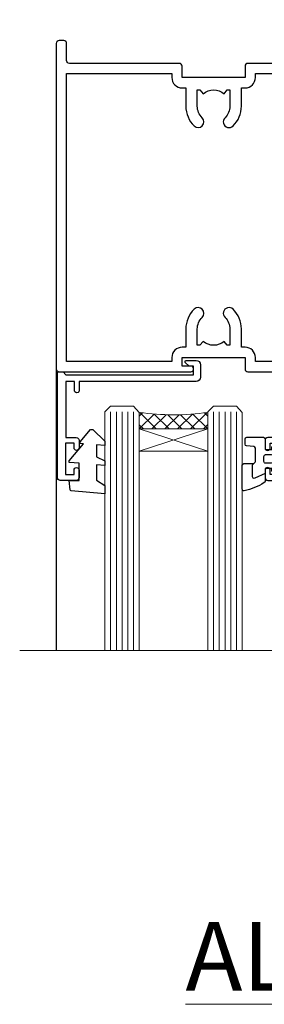
# Model space of a CAD drawing. Units: millimetres. Extents: x -33 to 11353, y -284 to 1143.
# Drawn here: x 4338 to 4381, y 798 to 970 of the extents above; entities that cross this region are included whole.
import ezdxf

# ---------------------------------------------------------------- set-up
doc = ezdxf.new("R2010")
doc.units = ezdxf.units.MM
doc.linetypes.add('CENTER', pattern=[2, 1.25, -0.25, 0.25, -0.25])
doc.layers.add('Aluminium Systems Ltd Joinery Detail', color=7, linetype='Continuous')
doc.styles.add('ASL TXT 50', font='romans.shx', dxfattribs={"height": 100})

# ---------------------------------------------------------------- blocks, each defined once
blk = doc.blocks.new('SH068 Comp')
blk.add_lwpolyline([(-0.8500000000001364, -0.1499999999999773), (-0.8500000000001364, -0.3499999999999659), (-1.766987298107779, -0.3499999999999375), (-2.200000000000045, -0.5999999999999943), (-3.100000000000023, -0.5999999999999943, -0.4142135623730673), (-3.400000000000091, -0.2999999999999829), (-3.399999999999977, 5.100000000000009), (-4.126062273728053, 5.100000000000009, 0.3990403827646531), (-4.225926683175999, 5.005205739679411), (-4.601084724416523, -2.191645917435338, -1.028261591740668), (-6.195355051042725, -2.063916652127958), (-5.319082473145727, 6.032281255452119, -0.3829770594063191), (-5.020824329004768, 6.300000000000011), (-2.499999999999886, 6.300000000000011, -0.4142135623731031), (-2.199999999999932, 6), (-2.200000000000045, 0.600000000000108), (-1.766987298107892, 0.3500000000000512), (-0.8500000000001364, 0.3500000000000227), (-0.8500000000001364, 0.1499999999999773)], format="xyb")
blk.add_lwpolyline([(-2.950000000000045, 3.500000000000028), (-2.950000000000045, 0.2999999999999829, 0.414213562373095), (-2.500000000000114, -0.1499999999999488), (-0.7000000000000455, -0.1499999999999773), (-0.7000000000000455, -2.050000000000011, 0.9999999999999999), (0, -2.050000000000011), (0, 2.050000000000011, 0.9999999999999999), (-0.7000000000000455, 2.050000000000011), (-0.7000000000000455, 0.1499999999999773), (-2.500000000000114, 0.1500000000000057, -0.414213562373095), (-2.650000000000091, 0.2999999999999829), (-2.650000000000091, 3.500000000000028)], format="xyb", close=True)
blk = doc.blocks.new('C438-21617')
at = {"flags": 128}
blk.add_lwpolyline([(1.499999967791013, 3.699999993124436), (1.499999967791013, 13.49999999312371), (3.299999967819844, 13.49999999312337, 0.4142135623720295), (3.799999967820185, 13.99999999312189), (3.799999967819844, 15.29999999312662, 0.9999999999999999), (2.899999967825664, 15.29999999312662), (2.899999967825664, 14.49999999312371), (1.399999967825664, 14.49999999312371), (1.399999967825664, 19.99999999312371), (2.899999967825664, 19.99999999312371), (2.899999967825664, 19.19999999312807, 0.9999999999999999), (3.799999967819844, 19.19999999312807), (3.799999967819844, 20.49999999312371, 0.414213562373095), (3.299999967819844, 20.99999999312371), (0.4999999678196616, 20.99999999312371, 0.414213562373095), (-3.218033839402779e-08, 20.49999999312371), (-3.218033839402779e-08, 2.199999993124436, 0.4142135623724291), (0.1999999678199345, 1.999999993123708), (0.9999999678196616, 1.999999993123708), (1.499999967819662, 2.499999993123708), (23.79999996782121, 2.499999993123708), (23.79999996782121, 0.9999999931237085), (23.01714196782072, 0.9999999931237085), (22.35856332405942, 0.3414213493592229, 0.6681786379198802), (22.49998468029557, -6.876291536173085e-09), (24.24998996782128, -6.876291536173085e-09, 0.414213562373095), (24.99998996782128, 0.7499999931237085), (24.99998996782128, 2.949999993124436, 0.414213562373095), (24.24998996782128, 3.699999993124436), (3.799999967823425, 3.699999993124436), (3.799999967823481, 5.299999993122867, 0.9999999999999999), (2.999999967824209, 5.299999993122867), (2.999999967824266, 3.699999993124436)], format="xyb", close=True, dxfattribs=at)
blk = doc.blocks.new('CO112-Comp')
blk.add_lwpolyline([(-2.40000000000007, 2.549999999999727), (-4.173214521477782, 3.376863510916451, 0.5486187866266629), (-4.600000000000001, 3.104971174805428), (-4.600000000000115, 1.174264068711523, 0.1989123673796485), (-4.512132034356092, 0.9621320343555908), (-4.187867965644138, 0.6378679656437498, -0.1989123673796545), (-4.100000000000229, 0.4257359312878179), (-4.100000000000001, -1.867621053448261, -0.3888787318529966), (-4.373853277175705, -2.166479462875827), (-5.62614672282448, -2.27604094277774, 0.3888787318529857), (-5.900000000000297, -2.574899352205307), (-5.900000000000183, -3.500000000000227, 0.414213562373095), (-5.600000000000229, -3.800000000000182), (-2.700000000000138, -3.800000000000182, 0.4142135623730795), (-2.40000000000007, -3.500000000000227), (-2.40000000000007, -1.650000000000205), (-1.200000000000252, -1.650000000000205), (-1.200000000000252, -2.000000000000227, 0.8512240770329532), (-0.6153026492116638, -2.094590794763576), (-0.07651324605726728, -0.4729539738173116, 0.1617773616314338), (-0.07651324605726728, 0.4729539738173116), (-0.6153026492115501, 2.094590794763576, 0.8512240770330307), (-1.200000000000138, 1.999999999999773), (-1.200000000000138, 1.64999999999975), (-2.40000000000007, 1.64999999999975), (-2.40000000000007, 3.899999999999864, 0.2573433522284663), (-2.539810225881284, 4.153651801230905, 0.08655377045350035), (-6.035137328684941, 5.592904137679353, 0.4795836626625757), (-6.399999999999956, 5.299999999999727), (-6.400000000000183, 1.099999999999682, 0.4142135623730932), (-6.100000000000229, 0.7999999999997272), (-4.350000000000229, 0.7999999999997272)], format="xyb")
blk.add_lwpolyline([(-1.333387482443846, 0.7499999999997726), (-2.299999999999819, 0.7499999999997726, 0.414213562373095), (-2.599999999999887, 0.4499999999998181), (-2.600000000000001, -0.4500000000002728, 0.4142135623731504), (-2.300000000000046, -0.7500000000002274), (-1.33338748244396, -0.7500000000002274, 0.3230919796660772), (-1.04869013165544, -0.5445907947637352), (-0.9306052984229392, -0.1891815895269247, 0.1617773616314338), (-0.9306052984228255, 0.1891815895269247), (-1.048690131655213, 0.5445907947632804, 0.3230919796661059)], format="xyb", close=True)
blk = doc.blocks.new('DY445')
blk.add_lwpolyline([(4.749999978884219, 8.84397432038677), (6.249999978884219, 9.781278348250755), (6.249999978884226, 11.28127834825076), (0.3278039087574705, 10.7631533289369, 0.3639702342661976), (0.1459961176886502, 10.58134553786808), (-2.111577046548518e-08, 8.912602035332263), (1.749999978884219, 8.912602035332256), (1.749999978884226, 5.912602035332263), (-2.111577046548518e-08, 5.759496874161904), (-2.111577046548518e-08, 5.459496874161893), (2.488722065170698, 2.493553386861443), (1.949999978884229, 2.446421311520339), (1.949999978884229, 2.146421311520335), (3.751061303803276, 7.065573015552218e-09), (4.1545633216341, 7.065573015552218e-09), (6.249999978884219, 2.022622564681807), (6.249999978884205, 2.822622564681811), (4.749999978884226, 2.691389569392932), (4.749999978884219, 4.774702138350111), (6.249999978884212, 5.506301021198897), (6.249999978884212, 6.306301021198916), (4.749999978884219, 6.175068025910026)], format="xyb", close=True)
blk = doc.blocks.new('A787-21645')
at = {"flags": 128}
for points in [[(23.49999961000304, 57.9999999231205, -0.9999999999999999), (23.49999961000304, 56.9999999231205), (22.00000484630874, 56.99999992311987), (22.00000484630874, 55.49999992312004), (32.99999477110833, 55.49999992312001), (32.99999477110833, 57.49999992312183, -0.4142135623731283), (33.49999477110833, 57.99999992312189), (52.69999980875656, 57.99999992312186, 0.414213562373095), (53.19999980875656, 58.49999992312186), (53.19999980875656, 74.69999992312515, 0.414213562373095), (52.69999980875656, 75.19999992312526), (40.49999980870854, 75.19999992312293, 0.414213562373095), (39.99999980870854, 74.69999992312293), (39.99999980870854, 69.99999992312232, -0.414213562373095), (39.49999980870854, 69.49999992312232), (36.99999980870672, 69.49999992312232, -0.414213562373095), (36.49999980870672, 69.99999992312232), (36.49999980870672, 71.29999992312523, -0.9999999999999999), (37.39999980870817, 71.29999992312523), (37.39999980870817, 70.49999992312232), (38.89999980870817, 70.49999992312232), (38.89999980870817, 75.99999992312232), (37.39999980870817, 75.99999992312232), (37.39999980870817, 75.19999992312668, -0.9999999999999999), (36.49999980870672, 75.19999992312668), (36.4999998087431, 76.49999992312232, -0.414213562373095), (36.9999998087431, 76.99999992312232), (54.4999998087431, 76.9999999231255, -0.4142135623731616), (54.9999998087431, 76.4999999231255), (54.9999998087431, 0.4999999231368975, -0.414213562373095), (54.4999998087431, -7.686310254939599e-08), (53.69999980874383, -7.686310254939599e-08, -0.414213562373095), (53.19999980874383, 0.4999999231368975), (53.19999980874383, 3.499999923122772, 0.414213562373095), (52.69999980875656, 3.999999923122772), (33.49999477110833, 3.999999923122743, -0.4142135623731283), (32.99999477110833, 4.4999999231228), (32.99999477110833, 6.499999923124619), (22.00000484630419, 6.499999923124562), (22.00000484630419, 4.4999999231228, -0.4142135623731283), (21.50000484630419, 3.999999923122743), (2.299999808747828, 3.999999923122772, 0.414213562373095), (1.799999808747828, 3.499999923122772), (1.799999808747828, 0.4999999231368975, -0.414213562373095), (1.299999808747828, -7.686310254939599e-08), (0.4999998087467361, -7.686310254939599e-08, -0.414213562373095), (-1.912532638925768e-07, 0.4999999231368975), (-1.91252354397875e-07, 57.49999992312186, -0.414213562373095), (0.4999998087476456, 57.99999992312186)], [(20.20000484630947, 6.499999923125728, -0.4142135623730996), (22.00000484630874, 8.299999923125739), (22.64999980870635, 8.299999923125739), (22.64999980870635, 11.50000076143286, -0.2010392773484044), (24.09870110740832, 14.95740833713879, -0.9999999999999999), (25.50129851000548, 13.53167325437343, 0.2010392773484157), (24.64999980870635, 11.50000076143291), (24.64999980870635, 8.650000761432779), (25.10856585985204, 8.650000761432779), (25.66805512110005, 9.31677409854322, 0.3639702342660435), (29.33194449631247, 9.316774098543306), (29.89143375755958, 8.650000761432779), (30.34999980870617, 8.650000761432779), (30.34999980870617, 11.50000076143294, 0.2010392773484119), (29.49870110740704, 13.53167325437346, -1.00000000000001), (30.90129851000421, 14.95740833713884, -0.2010392773484095), (32.34999980870617, 11.50000076143291), (32.34999980870617, 8.299999923125796), (32.99999477110833, 8.299999923125739, -0.414213562373095), (34.79999477110761, 6.499999923125756), (34.79999477110761, 5.799999923123551), (53.19999980871654, 5.79999992312483), (53.19999980871563, 56.1999999231198), (34.79999477110761, 56.19999992312108), (34.79999477110761, 55.49999992311891, -0.4142135623731044), (32.99999477110833, 53.69999992311892), (32.34999980871072, 53.6999999231189), (32.34999980870617, 50.49999908481172, -0.2010392773484095), (30.90129851000421, 47.04259150910579, -0.9999999999999997), (29.49870110740704, 48.4683265918712, 0.2010392773484074), (30.34999980870617, 50.49999908481172), (30.34999980870617, 53.34999908481186), (29.89143375755958, 53.34999908481186), (29.33194449631247, 52.68322574770133, 0.3639702342660399), (25.66805512110005, 52.68322574770136), (25.10856585985204, 53.34999908481186), (24.64999980870635, 53.34999908481186), (24.64999980870635, 50.49999908481172, 0.2010392773484072), (25.50129851000548, 48.4683265918712, -0.9999999999999897), (24.09870110740832, 47.04259150910582, -0.2010392773484001), (22.64999980870635, 50.49999908481172), (22.64999980870635, 53.6999999231189), (22.00000484630874, 53.6999999231189, -0.4142135623731044), (20.20000484630947, 55.49999992311891), (20.20000484630947, 56.19999992312131), (1.7999998087069, 56.19999992312231), (1.7999998087069, 5.799999923122328), (20.20000484630947, 5.799999923123295)]]:
    blk.add_lwpolyline(points, format="xyb", close=True, dxfattribs=at)
blk = doc.blocks.new('F149-20626')
blk.add_lwpolyline([(25.74828829349991, 0.7499999923816958), (25.29828829350282, 1.199999992378331), (25.74828829349991, 1.64999999237542), (25.74828829349991, 3.456515582424878), (26.03970964973615, 3.747936938672034, 0.3394542588590267), (26.07149337425375, 3.989358294906616), (25.56947782880326, 4.858874725810971), (25.29647836877649, 7.332905599351385, 0.9465056167944775), (24.69828829350303, 7.300001511366467), (24.69828829350246, 1.199999992378331), (13.64828862284031, 1.199999992374693), (13.34828862284104, 1.499999992374875), (13.64828862284031, 1.799999992374147), (13.64828862284031, 6.100001511366905), (14.54828862283995, 6.100001511366905, 0.9999999999999999), (14.54828862283995, 7.100001511366905), (11.54828862283995, 7.100001511366905, 0.9999999999999999), (11.54828862283995, 6.100001511366678), (12.44828862283958, 6.100001511366905), (12.44828862283958, 1.799999992375056), (12.74828862283886, 1.499999992374875), (12.44828862283958, 1.199999992374693), (1.398288952177438, 1.199999992371964), (1.398288952177438, 7.300001511366723, 0.9465056167944784), (0.8000988769019273, 7.332905599351157), (0.5270994168766379, 4.858874725810971), (0.02508387142535184, 3.989358294906275, 0.3394542588590265), (0.05686759594294699, 3.747936938672375), (0.3482889521727089, 3.456515582430334), (0.3482889521781658, 1.64999999237542), (0.7982889521770744, 1.199999992378331), (0.3482889521781658, 0.749999992381241), (0.3482889521793027, 0.2999999923716457, 0.4142135623726952), (0.6482889521792572, -7.627853904068616e-09), (25.44828829349882, -7.621487441156205e-09, 0.4142135623728947), (25.748288293499, 0.2999999923784956)], format="xyb", close=True)
blk = doc.blocks.new('A782-21601')
at = {"flags": 128}
for points in [[(110.0171821180484, 7.160854125434724, 0.3639702342665424), (110.017182118048, 9.539168281274698), (110.4499998982776, 9.902345521033595), (110.4499998982776, 10.20001120335476), (108.599999898279, 10.20001120335294, 0.1952598447288627), (107.310378637014, 9.676426297692501, -0.5542191990939552), (105.9927703704098, 10.00001120335244), (81.39999889826456, 10.00001120334971), (81.39999889826456, 2.592820363736706), (82.29999889825976, 2.073205121466799, -0.4142135623811488), (82.37320397901593, 1.800000040706919), (81.3339734844395, 2.331606197003566e-08), (80.4999988431172, 1.152987181285425e-07, -0.4142135300680742), (79.99999889826532, 0.5000001152987181), (79.99999889826532, 10.00001084050692), (62.6072294349386, 10.00001123007266, -0.5542192105843237), (61.289621159544, 9.67642629769253, 0.1952598447288624), (59.99999989827901, 10.20001120335471), (58.14999989828047, 10.20001120335476), (58.14999989828047, 9.902345521033595), (58.58281767850957, 9.539168281274158, 0.3639702342663231), (58.58281767850917, 7.160854125435236), (58.14999989828047, 6.797676885677021), (58.14999989828047, 6.500011203355854), (59.99999989827901, 6.500011203355911, 0.1952598447288659), (61.28962115954405, 7.023596109016381, -0.640823925447194), (62.64573118960354, 6.500011203354148), (62.94999989827758, 6.500011203354944, -0.414213562373095), (63.44999989827758, 6.000011203354944), (63.44999989827755, 5.000011203354944, -0.4142135623730615), (62.94999989827781, 4.500011203354831), (57.04999989827851, 4.500011203351534, -0.4142135623720295), (56.54999989828056, 5.000011203351306), (56.54999989828033, 10.00001120336256), (39.9999998982756, 10.00001120335699), (39.9999998982756, 0.5000001153059941, -0.4142135300680742), (39.49999995342372, 1.153059940861567e-07), (38.66602531210148, 2.332333792764985e-08), (37.6267948175263, 1.800000040714991, -0.4142135623809685), (37.69999989827906, 2.073205121475411), (38.59999989827637, 2.592820363743641), (38.59999989827631, 10.00001120335699), (14.00722942614971, 10.00001120335699, -0.5542191990959483), (12.68962115954396, 9.676426297692558, 0.1952598447288566), (11.39999989827901, 10.20001120335471), (9.549999898280461, 10.20001120335476), (9.549999898280461, 9.902345521033595), (9.982817678509619, 9.539168281274215, 0.3639702342663381), (9.982817678509178, 7.160854125435236), (9.549999898280461, 6.797676885677021), (9.549999898280461, 6.500011203355854), (11.39999989827901, 6.500011203355911, 0.195259844728856), (12.68962115954399, 7.023596109016353, -0.6408239254472251), (14.04573118960353, 6.500011203354148), (14.34999989827757, 6.500011203354944, -0.414213562373095), (14.84999989827757, 6.000011203354944), (14.84999989827755, 5.000011203354944, -0.4142135623730615), (14.3499998982778, 4.500011203354831), (8.449999898278506, 4.500011203351534, -0.4142135623720295), (7.949999898280552, 5.000011203351306), (7.949999898280382, 10.00001120335614), (1.599998487137654, 10.00001120335517), (1.599998487134016, 2.477361395964436), (2.299998487127539, 2.073216207530436, -0.4142135623690368), (2.373203567887259, 1.80001112677374), (1.333966699325117, 6.931466600690328e-08), (0.4999998982794267, 6.931466600690328e-08, -0.4142135623730617), (-1.017205732978255e-07, 0.5000000693146092), (-1.017252770907362e-07, 35.50000011731231, -0.414213562373095), (0.4999998982765419, 36.00000011731959), (2.122649077622441, 36.00000011731908, -0.2679491924310973), (2.295854158381402, 35.90000011732212), (2.873204427568311, 34.90000011732053, -0.5773502691814208), (2.699999346814252, 34.60000011732131), (1.599999898275087, 34.60000011731813), (1.599999898275072, 31.00000011731959), (11.89999879534831, 31.00000011731956), (11.89999879535196, 34.6000001173181), (10.7999993468128, 34.6000001173185, -0.5773502691930342), (10.626794266056, 34.90000011732209), (11.20414453524633, 35.90000011732084, -0.2679491924363877), (11.37734961600461, 36.00000011731973), (14.40000017515365, 36.00000011731973, -0.414213562373095), (14.60000017515364, 35.80000011731974), (14.60000017515391, 32.60000011773829, -0.4142135623717631), (14.40000017515364, 32.40000011773893), (13.49999943421231, 32.40000011773756), (13.49999943421231, 28.00000011731956), (41.30000227147488, 28.00000011731956), (41.30000227147488, 32.40000011774029), (40.60000153077803, 32.40000011773984, -0.4142135623717631), (40.40000153077776, 32.6000001177392), (40.4000015307744, 35.80000011732156, -0.414213562373095), (40.60000153077439, 36.00000011732155), (43.62264907762241, 36.00000011731751, -0.2679491924353706), (43.79585415838079, 35.90000011731902), (44.37320442756979, 34.90000011731948, -0.577350269191663), (44.19999934681422, 34.60000011731964), (42.89999934681131, 34.60000011731992), (42.89999934681131, 31.00000011732138), (53.59999934681204, 31.00000011732138), (53.5999993468084, 34.60000011731992), (52.29999934680913, 34.60000011731964, -0.5773502691901118), (52.12679426605311, 34.90000011731868), (52.70414453524373, 35.90000011731834, -0.2679491924372226), (52.87734961600094, 36.00000011732112), (61.39999934680768, 36.00000011731774), (61.39999934681131, 46.00000020098034), (59.4999997323774, 46.00000020098034, -0.4142135623725621), (58.9999997323774, 46.50000020097943), (58.99999973237468, 47.75000018447847, -0.9999999999999999), (59.99999972237569, 47.75000018447847), (59.9999997223766, 47.00000019048113), (61.49999970737721, 47.00000019048113), (61.49999970737949, 47.75000018447847, -0.2982166195658906), (61.79999969236812, 48.20825774415326), (61.79999969236937, 51.29174258280827, -0.2982166195665351), (61.49999970737494, 51.75000014248164), (61.49999970737721, 52.50000013647897), (59.9999997223766, 52.50000013647897), (59.99999972237842, 51.75000014248164, -0.9999999999999999), (58.99999973237922, 51.75000014248164), (58.99999973237774, 53.00000012597988, -0.4142135623730284), (59.49999973237774, 53.50000012597977), (62.49999934680986, 53.50000012597977, -0.414213562373095), (62.99999934680986, 53.00000012597977), (62.99999934680986, 36.00000011731865), (66.93397359548626, 36.00000011731859), (67.97320406216326, 34.20000014824805, -0.4142135623808132), (67.89999898141048, 33.92679506748772), (67.0950912622063, 33.46208137913314, -0.5773502691904548), (66.40001999234002, 33.86338096389821), (66.4000199923423, 34.60000011731901), (64.79999898134017, 34.60000011731901), (64.79999898134017, 21.60001082949131), (66.39999602391666, 21.60001082949131), (66.39999602391751, 22.35001082949131, -0.9999999999999999), (67.29999602391715, 22.35001082949131), (67.29999602391624, 21.10001082949131, -0.414213562373095), (66.79999602391624, 20.60001082949131), (64.79999898137837, 20.60001082949131), (64.79999934681561, 11.8000001172804), (118.3999988982704, 11.8000001172804), (118.3999988982704, 20.60001082949131), (116.4000022211698, 20.60001082949131, -0.414213562373095), (115.9000022211698, 21.10001082949131), (115.9000022211689, 22.35001082949128, -0.9999999999999999), (116.8000022211685, 22.35001082949128), (116.8000022211694, 21.60001082949131), (118.3999992637459, 21.60001082949131), (118.3999992637459, 34.60000011731898), (116.7999782527437, 34.60000011731898), (116.799978252745, 34.02111599081366, -0.577350269190027), (115.8683044425032, 33.48321386566994), (115.099999263676, 33.92679506748624, -0.4142135623819334), (115.0267941829236, 34.20000014824723), (116.0660246496005, 36.00000011731862), (119.4999988982707, 36.00000011731862, -0.4142135626485372), (119.9999988982707, 35.50000011731862), (119.9999988982707, 0.5000001171750625, -0.4142135623730784), (119.4999988982707, 1.171750625417189e-07), (118.66603206958, 1.171750056983001e-07), (117.6267952286559, 1.800011126770784, -0.4142135623694398), (117.7000003094118, 2.073216207527651), (118.4000003094053, 2.477361395959889), (118.4000003094016, 10.00001120335153), (112.0499998982777, 10.0000112033525), (112.0499998982775, 5.000011203351306, -0.4142135623720295), (111.5499998982774, 4.500011203351761), (105.6499998982805, 4.500011203354944, -0.414213562373095), (105.1499998982805, 5.000011203354944), (105.1499998982805, 6.000011203354944, -0.414213562373095), (105.6499998982811, 6.500011203354518), (105.9542686069545, 6.500011203354148, -0.640823925447247), (107.3103786370141, 7.023596109016324, 0.1952598447288625), (108.599999898279, 6.500011203355854), (110.4499998982776, 6.500011203355854), (110.4499998982776, 6.797676885677021)], [(63.19999934681525, 11.8000001172804), (1.5999998982969, 11.8000001172804), (1.59999989827871, 25.00001120335929), (2.732373548518765, 24.80576930196577, 1.004500192607134), (2.864083211279578, 25.59484449601626), (1.599999898276948, 25.80001120335584), (1.59999989827871, 29.40000011731922), (11.89999943421377, 29.40000011731919), (11.89999943421232, 28.00000011731956, 0.414213562373095), (13.49999943421231, 26.40000011731954), (41.30000227147488, 26.40000011731919, 0.414213562373095), (42.9000022714749, 28.00000011731956), (42.90000227147706, 29.40000011732101), (53.59999934681204, 29.40000011732101, 0.4142135623732612), (55.19999934681206, 31.00000011732229), (55.19999934681059, 34.4000001173201), (63.19999934681525, 34.40000011731652), (63.19999934681525, 25.80001120339122), (61.93591603382245, 25.59484449605296, 1.004500192607381), (62.06762569658329, 24.80576930200215), (63.19999934681525, 25.00001120339616)]]:
    blk.add_lwpolyline(points, format="xyb", close=True, dxfattribs=at)
blk = doc.blocks.new('A797-21604')
at = {"flags": 128}
blk.add_lwpolyline([(55.10000026033543, 10.00000004432394), (51.60000026033543, 10.00000004432394), (50.22549300469669, 9.433736646802032, 0.622502910787121), (49.99328016865132, 5.941998693201356), (50.39999842590117, 5.707179797890319), (50.39999842590336, 0.6000000443243039, 0.9999999999999999), (51.59999842590372, 0.6000000443243039), (51.59999842987673, 5.02602431769003, 0.9120955832435739), (52.09999842590463, 6.111324986312582), (50.59328016865976, 6.981229177738413, -0.9999999999999999), (51.34328016866351, 8.280267283412002), (52.09866633754092, 7.844144875466071, 0.414213562373095), (52.37187141829821, 7.917349956222722), (52.70826460350548, 8.50000004432394), (56.10000026033634, 8.50000004432394, 0.414213562373095), (56.60000026033634, 9.00000004432394), (56.60000026033725, 25.30000004385391, 0.414213562373095), (56.10000026033725, 25.80000004385391), (0.4999999780206394, 25.80000004385391, 0.414213562373095), (-2.197936055381433e-08, 25.30000004385391), (-2.197845105911256e-08, 9.00000004432394, 0.414213562373095), (0.4999999780215489, 8.50000004432394), (3.891735634852409, 8.50000004432394), (4.228128820058771, 7.917349956222722, 0.4142135623737608), (4.501333900816974, 7.844144875466071), (5.256720069693472, 8.280267283412002, -0.9999999999999999), (6.006720069698815, 6.981229177738811), (4.500001812452354, 6.111324986312582, 0.9120955832424569), (5.000001808480533, 5.026024317689831), (5.000001812455082, 0.6000000443243039, 0.9999999999999999), (6.200001812454531, 0.6000000443243039), (6.20000181245581, 5.707179797890319), (6.60672006970384, 5.941998693201356, 0.6225029107873918), (6.374507233662001, 9.433736646801691), (4.999999978022458, 10.00000004432394), (1.499999978022458, 10.00000004432394), (1.499999978020639, 24.30000004385391), (55.10000026033725, 24.30000004385391)], format="xyb", close=True, dxfattribs=at)
blk = doc.blocks.new('A725-21745')
at = {"flags": 128}
blk.add_lwpolyline([(37.11646801240383, 20.91461760752128), (38.35987280291066, 19.3231320504845, -0.6248693519088664), (38.2022706521893, 18.99999975541897), (5.307024864736547, 18.99999975542147, -0.3022673053222528), (3.231717466711387, 17.61925184987041), (2.000000115047413, 17.61925184987041, 0.414213562373095), (1.500000115047413, 17.11925184987041), (1.500000115047413, 6.49573132744473, -0.6858526540293893), (2.123585020710351, 5.139621297385304, 0.1952598447287123), (1.600000115047777, 3.850000036120321), (1.600000115049596, 2.000000036121776), (1.897665797368944, 2.000000036121776), (2.260843037126492, 2.432817816351545, 0.3639702342667938), (4.639157192967076, 2.432817816350791), (5.0023344327237, 2.000000036121776), (5.300000115044867, 2.000000036119957), (5.300000115046686, 3.850000036118502, 0.1952598447290732), (4.776415209384112, 5.139621297385304, -0.9999999999999999), (5.92358502070465, 6.254969415237454, -0.195259844728987), (6.900000115043412, 3.850000036120321), (6.900000115045231, 0.5000000361217758, -0.4142135623741608), (6.400000115045231, 3.612177579270792e-08), (0.5000001150474134, 3.612359478211147e-08, -0.4142135623720295), (1.150474133737589e-07, 0.5000000361217758), (1.150455943843554e-07, 18.50000003612178, -0.4142135623752261), (0.5000001150474134, 19.00000003612359), (1.491733031867597, 19.00000003611996), (1.828126217074868, 19.58265012422299, -0.414213562371763), (2.101331297830804, 19.65585520497912), (2.85671746670775, 19.21973279703371, 1.000000000002101), (3.606717466712297, 20.51877090270868), (2.099999209467541, 21.38867509413313, -0.9999999999986869), (2.699999209471933, 22.42790557867107), (4.206717466717208, 21.558001387248, -0.1544523861771689), (5.000744966466115, 20.68964304016895, 0.2920433047074474), (5.454341760832875, 20.39999975542224), (35.99570968530858, 20.39999975541861), (35.62906032147291, 20.86928954060778, -0.4823427408185513), (35.8117565674074, 21.63027417179029), (36.65632259471747, 22.02410177814119), (35.9274075175417, 27.4000053454368), (32.95000629409694, 27.4000053454368, -0.9999999999999999), (32.95000629409694, 28.80000534543552), (36.71361246468038, 28.80000534543461, -0.3752698379243242), (37.20907876645651, 28.36718528143687), (38.09461976595773, 21.83613225856271, -0.3284042794683215), (37.75363116086702, 21.21173166314027)], format="xyb", close=True, dxfattribs=at)
blk = doc.blocks.new('A724-21702')
at = {"color": 0, "flags": 128}
blk.add_lwpolyline([(2.590514084781717, 2.630274416370526), (1.745954026422623, 3.024099239354427), (2.474869480991174, 8.400005590016121), (5.45227070443525, 8.400005590016121, 0.9999999999999999), (5.45227070443525, 9.800005590015758), (1.688664533853171, 9.800005590015758, 0.375269837926041), (1.193198232073769, 9.36718552601667), (0.3080262170331025, 2.838853841923196, 0.3296728300289797), (0.6486394913229105, 2.211731907718786), (1.285802639783469, 1.914617852099809), (0.04239784927813162, 0.3231322950643971, 0.6248693519078697), (0.1999999999998181, 0), (36.60453706254293, -6.821210263296962e-13, 0.6248693519077947), (36.76213921326473, 0.3231322950645108), (35.51873442276019, 1.914617852099809), (36.15589757122052, 2.211731907718786, 0.3284042794703272), (36.49688617631205, 2.836132503142835), (35.61134517681285, 9.36718552601667, 0.3752698379260364), (35.11587887503356, 9.800005590015758), (31.35227270445148, 9.800005590015758, 0.9999999999999999), (31.35227270445148, 8.400005590016121), (34.32967392789533, 8.400005590016121), (35.05858900506928, 3.024102022720626), (34.21402297776103, 2.630274416370526, 0.4823427408189074), (34.03132673182745, 1.86928978518813), (34.39797609566222, 1.399999999998954), (2.40656096688349, 1.400000000002706), (2.773210330716211, 1.86928978518813, 0.4823427408185345)], format="xyb", close=True, dxfattribs=at)
blk = doc.blocks.new('WS8G75Pan')
at = {"linetype": 'CENTER', "lineweight": -2}
blk.add_line((-2.842170943040401e-14, 4.31874977999999), (2.842170943040401e-14, -65.56249499999996), dxfattribs=at)
at = {"lineweight": -2}
for p, q in [((-1.494791550000002, 0), (1.494791549999945, 0)), ((-2.049999839999828, -22.17007205437491), (0.7473957749999727, -21.35416499999997)), ((-1.494791549999434, -22.58405656661239), (0.7473957749999727, -21.35416499999997)), ((-1.49479155000023, -21.75608754213772), (0.7473957749999727, -21.35416499999997)), ((-2.049999839999856, -24.56173853437491), (2.04999984000014, -23.3659052943749)), ((-1.49479155000023, -24.14775402213769), (1.494791550000087, -22.95192078213731)), ((-1.494791549999462, -24.97572304661236), (1.494791550000087, -23.77988980661229)), ((-2.049999839999884, -26.95340501437491), (2.04999984000014, -25.7575717743749)), ((-1.494791550000258, -26.53942050213772), (1.494791550000087, -25.34358726213731)), ((-1.494791549999491, -27.36738952661236), (1.494791550000087, -26.17155628661229)), ((-2.049999839999884, -29.34507149437488), (2.04999984000014, -28.14923825437489)), ((-1.494791550000258, -28.93108698213769), (1.494791550000087, -27.73525374213727)), ((-1.494791549999491, -29.75905600661235), (1.494791550000087, -28.56322276661228)), ((-2.049999839999714, -31.73673797437485), (2.049999840000282, -30.54090473437483)), ((-1.494791550000116, -31.32275346213763), (1.49479155000023, -30.12692022213724)), ((-1.49479154999932, -32.1507224866123), (1.49479155000023, -30.95488924661223)), ((-1.494791550000116, -33.71441994213762), (1.49479155000023, -32.51858670213721)), ((-2.049999839999714, -34.12840445437482), (2.049999840000282, -32.93257121437483)), ((-1.49479154999932, -34.54238896661229), (1.49479155000023, -33.34655572661219)), ((-2.049999839999572, -36.52007093437476), (2.049999840000424, -35.32423769437477)), ((-1.494791549999945, -36.10608642213757), (1.494791550000372, -34.91025318213718)), ((-1.494791549999178, -36.93405544661223), (1.494791550000372, -35.73822220661214)), ((-2.049999839999572, -38.91173741437478), (2.049999840000424, -37.71590417437477)), ((-1.494791549999945, -38.49775290213756), (1.494791550000372, -37.30191966213715)), ((-1.494791549999178, -39.32572192661223), (1.494791550000372, -38.12988868661216)), ((-2.049999839999572, -41.30340389437475), (2.049999840000453, -40.10757065437474)), ((-1.494791549999945, -40.88941938213756), (1.4947915500004, -39.69358614213715)), ((-1.494791549999178, -41.7173884066122), (1.494791550000372, -40.52155516661213)), ((-2.049999839999401, -43.69507037437469), (2.049999840000595, -42.49923713437471)), ((-1.494791549999803, -43.2810858621375), (1.494791550000542, -42.08525262213709)), ((-1.494791549999007, -44.10905488661217), (1.494791550000514, -42.91322164661207)), ((-1.494791549999803, -45.67275234213747), (1.494791550000514, -44.47691910213709)), ((-2.049999839999401, -46.08673685437469), (2.049999840000567, -44.89090361437468)), ((-1.494791549999007, -46.50072136661214), (1.494791550000514, -45.30488812661207)), ((-2.049999839999259, -48.47840333437463), (2.049999840000737, -47.28257009437462)), ((-1.494791549999661, -48.06441882213744), (1.494791550000684, -46.86858558213703)), ((-1.494791549998865, -48.89238784661208), (1.494791550000656, -47.69655460661201)), ((-2.049999839999259, -50.87006981437463), (2.049999840000709, -49.67423657437462)), ((-1.494791549999661, -50.45608530213741), (1.494791550000656, -49.260252062137)), ((-1.494791549998865, -51.28405432661208), (1.494791550000656, -50.08822108661201)), ((-1.494791549999661, -52.84775178213741), (1.494791550000656, -51.651918542137)), ((-2.049999839999259, -53.2617362943746), (2.049999840000709, -52.06590305437459)), ((-1.494791549998894, -53.67572080661208), (1.494791550000656, -52.47988756661198)), ((-2.049999839999117, -55.65340277437457), (2.049999840000851, -54.45756953437456)), ((-1.494791549999519, -55.23941826213735), (1.494791550000798, -54.04358502213694)), ((-1.494791549998752, -56.06738728661202), (1.494791550000798, -54.87155404661195)), ((-2.049999839999145, -58.04506925437454), (2.049999840000851, -56.84923601437453)), ((-1.494791549999519, -57.63108474213735), (1.494791550000798, -56.43525150213694)), ((-1.494791549998752, -58.45905376661202), (1.494791550000798, -57.26322052661192)), ((-1.425021315915927, -60.25445033151692), (1.77420242398739, -59.32134340737844)), ((-1.122362868667352, -59.87377974960444), (1.391833638109091, -58.86810114689365)), ((-0.9219856073426911, -60.62159786954956), (1.143347323736492, -59.79546469711769)), ((-0.2276513469640236, -62.29688390390595), (0.7695560966906214, -62.00603173284003))]:
    blk.add_line(p, q, dxfattribs=at)
blk.add_lwpolyline([(-1.494791550000002, 0), (-3.88645803, 0), (-3.88645803, 1.209441138255954, -0.2694477011433205), (-3.239620007948673, 2.322600100564415, -0.05750947552296399), (-2.241471283772142, 2.748281615151967, -0.07218085631326594), (-1.755878399918998, 2.81874977999999), (1.755878399919112, 2.81874977999999, -0.07218085631328257), (2.24147128377237, 2.74828161515191, -0.05750947552294939), (3.239620007948702, 2.322600100564415, -0.26944770114332), (3.88645803, 1.209441138255954), (3.88645803, 0), (1.494791549999945, 0), (1.494791549999945, -22.95192078213736), (2.049999839999998, -23.36590529437495), (1.494791549999945, -23.77988980661232), (1.494791550000087, -25.34358726213731), (2.04999984000014, -25.7575717743749), (1.494791550000087, -26.17155628661229), (1.494791550000087, -27.73525374213727), (2.04999984000014, -28.14923825437489), (1.494791550000087, -28.56322276661228), (1.49479155000023, -30.12692022213724), (2.049999840000282, -30.54090473437483), (1.49479155000023, -30.95488924661223), (1.49479155000023, -32.51858670213721), (2.049999840000282, -32.93257121437483), (1.49479155000023, -33.34655572661219), (1.494791550000372, -34.91025318213718), (2.049999840000424, -35.32423769437477), (1.494791550000372, -35.73822220661214), (1.494791550000372, -37.30191966213715), (2.049999840000424, -37.71590417437474), (1.494791550000372, -38.12988868661213), (1.494791550000542, -39.69358614213712), (2.049999840000623, -40.10757065437468), (1.494791550000542, -40.52155516661207), (1.494791550000542, -42.08525262213709), (2.049999840000595, -42.49923713437468), (1.494791550000514, -42.91322164661207), (1.494791550000684, -44.47691910213706), (2.049999840000737, -44.89090361437462), (1.494791550000684, -45.30488812661201), (1.494791550000684, -46.86858558213703), (2.049999840000737, -47.28257009437462), (1.494791550000684, -47.69655460661201), (1.494791550000826, -49.26025206213697), (2.049999840000879, -49.67423657437456), (1.494791550000826, -50.08822108661195), (1.494791550000826, -51.65191854213697), (2.049999840000879, -52.06590305437456), (1.494791550000826, -52.47988756661192), (1.494791550000969, -54.04358502213691), (2.049999840001021, -54.4575695343745), (1.494791550000969, -54.87155404661189), (1.494791550000969, -56.43525150213688), (2.049999840001021, -56.8492360143745), (1.494791550000969, -57.26322052661186), (1.494791550001082, -58.48385698867136), (1.391833638109091, -58.86810114689365), (1.77420242398739, -59.32134340737844), (1.143347323736492, -59.79546469711769), (0.6740575242012881, -61.54687807245682), (0.7695560966906498, -62.00603173284), (0.4255712098287177, -62.47424162268084), (2.842170943040401e-14, -64.06249499999996), (-0.9219856073426911, -60.62159786954956), (-1.425021315915927, -60.25445033151692), (-1.122362868667352, -59.87377974960444), (-1.494791549998752, -58.4838569886798), (-1.494791549998752, -58.45905376661182), (-2.049999839998804, -58.04506925437445), (-1.494791549998951, -57.63108474213701), (-1.494791549998894, -56.06738728661188), (-2.049999839998947, -55.65340277437451), (-1.494791549999093, -55.23941826213706), (-1.494791549998894, -53.67572080661188), (-2.049999839998947, -53.26173629437451), (-1.494791549999121, -52.84775178213707), (-1.494791549999036, -51.28405432661194), (-2.049999839999089, -50.87006981437457), (-1.494791549999263, -50.45608530213713), (-1.494791549999036, -48.89238784661197), (-2.049999839999089, -48.47840333437458), (-1.494791549999263, -48.06441882213713), (-1.494791549999206, -46.50072136661203), (-2.049999839999259, -46.08673685437464), (-1.494791549999405, -45.67275234213719), (-1.494791549999178, -44.10905488661203), (-2.049999839999259, -43.69507037437464), (-1.494791549999405, -43.28108586213719), (-1.494791549999348, -41.71738840661209), (-2.049999839999401, -41.3034038943747), (-1.494791549999547, -40.88941938213725), (-1.494791549999348, -39.32572192661209), (-2.049999839999401, -38.9117374143747), (-1.494791549999547, -38.49775290213728), (-1.494791549999519, -36.93405544661215), (-2.049999839999572, -36.52007093437476), (-1.494791549999718, -36.10608642213734), (-1.494791549999519, -34.54238896661215), (-2.049999839999572, -34.12840445437479), (-1.494791549999718, -33.71441994213734), (-1.494791549999661, -32.15072248661221), (-2.049999839999714, -31.73673797437485), (-1.49479154999986, -31.3227534621374), (-1.494791549999661, -29.75905600661221), (-2.049999839999714, -29.34507149437485), (-1.49479154999986, -28.9310869821374), (-1.494791549999803, -27.36738952661227), (-2.049999839999856, -26.95340501437491), (-1.494791550000002, -26.53942050213746), (-1.494791549999803, -24.97572304661227), (-2.049999839999856, -24.56173853437491), (-1.494791550000002, -24.14775402213746), (-1.494791549999775, -22.5840565666123), (-2.049999839999828, -22.17007205437491), (-1.494791550000002, -21.75608754213749), (-1.494791550000002, 5.684341886080801e-14)], format="xyb", close=True, dxfattribs=at)
for points in [[(-1.494791550000002, 0), (-2.637394075508354, 0)], [(0.6740575242012881, -61.54687807245682), (-0.2276513469640236, -62.29688390390595), (0.4255712098287177, -62.47424162268084)]]:
    blk.add_lwpolyline(points, dxfattribs=at)
blk = doc.blocks.new('AC40 Hinged Door Open Out Head')
at = {"layer": 'Aluminium Systems Ltd Joinery Detail', "lineweight": 5}
h = blk.add_hatch(dxfattribs=at)
h.set_pattern_fill('NET', color=256, scale=0.5, angle=-45.00000000000004)
h.set_pattern_definition([(314.9999999999999, (-1058.820735261446, -6.760908263883721), (1.122532015133645, 1.122532015133643), []), (44.9999999999999, (-1058.820735261446, -6.760908263883721), (-1.122532015133643, 1.122532015133645), [])])
edge = h.paths.add_edge_path(flags=16)
edge.add_line((-103.5908791804122, -110.3060266919156), (-103.59087918041, -110.2144446222474))
edge.add_arc((-114.1981377929542, -105.3060266918674), 11.68787841537862, -25.327619995553675, -24.83193527165031, ccw=False)
edge.add_line((-103.633739946783, -110.3060266919156), (-103.5908791804122, -110.3060266919156))
edge = h.paths.add_edge_path()
edge.add_arc((-99.5109806002456, -66.92737218531784), 41.40080368300143, -98.31756046716234, -81.65171969990303)
edge.add_line((-93.49999900002695, -107.8894845063433), (-93.49999900002695, -110.80041619854))
edge.add_line((-93.49999900002695, -110.80041619854), (-105.4999990000275, -110.8004161985255))
edge.add_line((-105.4999990000269, -110.8004161985255), (-105.4999990000258, -107.8927014798026))
at = {"layer": 'Aluminium Systems Ltd Joinery Detail', "linetype": 'Continuous', "lineweight": 5}
blk.add_line((-56.99999909222606, -53.05883247254678), (-56.99999909222606, -149.5857554647737, -1.000000000000014), dxfattribs=at)
at = {"layer": 'Aluminium Systems Ltd Joinery Detail'}
blk.add_line((-119.9998125769207, -74.29997731414187), (-119.9998125769207, -149.5857605783895, -1.000000000000014), dxfattribs=at)
at = {"layer": 'Aluminium Systems Ltd Joinery Detail', "lineweight": 5, "ltscale": 3}
for p, q in [((-110.4999990000269, -107.8000016060314), (-110.4999990000269, -149.5857554647737, -1.000000000000014)), ((-109.4999990000269, -107.8000016060314), (-109.4999990000269, -149.5857554647737, -1.000000000000014)), ((-108.4999990000269, -107.8000016060314), (-108.4999990000269, -149.5857554647737, -1.000000000000014)), ((-107.4999990000269, -107.8000016060314), (-107.4999990000269, -149.5857554647737, -1.000000000000014)), ((-106.4999990000269, -107.8000016060314), (-106.4999990000269, -149.5857554647737, -1.000000000000014)), ((-92.49999900002695, -107.8000016060278), (-92.49999900002695, -149.5857554647737, -1.000000000000014)), ((-91.49999900002695, -107.8000016060278), (-91.49999900002695, -149.5857554647737, -1.000000000000014)), ((-90.49999900002695, -107.8000016060278), (-90.49999900002695, -149.5857554647737, -1.000000000000014)), ((-89.49999900002695, -107.8000016060278), (-89.49999900002695, -149.5857554647737, -1.000000000000014)), ((-88.49999900002695, -107.8000016060278), (-88.49999900002695, -149.5857554647737, -1.000000000000014))]:
    blk.add_line(p, q, dxfattribs=at)
at = {"layer": 'Aluminium Systems Ltd Joinery Detail', "lineweight": 5}
for p, q in [((-105.4999990000269, -114.6717571736908), (-93.49999900002695, -110.8004161985255)), ((-105.4999990000269, -110.8004161985255), (-93.49999900002695, -114.6717571736908))]:
    blk.add_line(p, q, dxfattribs=at)
for points in [[(-105.4999990000269, -149.5857554647737), (-105.4999990000269, -107.8934656514421), (-106.5030750846217, -106.8000016060314), (-110.4999373479532, -106.8000016060314), (-111.4999990000269, -107.8000016060314), (-111.4999990000269, -149.5857554647737)], [(-87.49999900002695, -149.5857554647737), (-87.49999900002695, -107.8934656514384), (-88.50307508462174, -106.8000016060278), (-92.49993734795316, -106.8000016060278), (-93.49999900002695, -107.8000016060278), (-93.49999900002695, -149.5857554647737)]]:
    blk.add_lwpolyline(points, dxfattribs=at)
blk.add_lwpolyline([(-105.4999990000269, -110.8004161985255), (-93.49999900002695, -110.8004161985255), (-93.49999900002695, -114.6717571736908), (-105.4999990000269, -114.6717571736908)], close=True, dxfattribs=at)
at = {"layer": 'Aluminium Systems Ltd Joinery Detail', "linetype": 'Continuous', "lineweight": 5, "ltscale": 0.12, "elevation": -1.000000000000013}
blk.add_lwpolyline([(-51.76947364164516, -149.5857554647737), (-72.75003378257315, -149.5857554647737), (-73.65374419105865, -153.0196591838103), (-74.92033745442677, -145.6016342760486), (-75.95770064893804, -149.5857554647737), (-126.3882117578833, -149.5857554647737)], dxfattribs=at)
at = {"layer": 'Aluminium Systems Ltd Joinery Detail', "lineweight": 5}
blk.add_arc((-99.48889558409974, -66.47771920489231), 41.85045658126739, 261.7418771906675, 278.2274029762156, dxfattribs=at)
at = {"layer": 'Aluminium Systems Ltd Joinery Detail', "lineweight": 5, "rotation": 180}
blk.add_blockref('WS8G75Pan', (-30.37781821927274, -10.60000160605841), dxfattribs=at)
at = {"layer": 'Aluminium Systems Ltd Joinery Detail', "xscale": -1, "rotation": 180}
for name, p in [('A725-21745', (-119.9999992072735, 20.19998769522545)), ('A782-21601', (-119.9999987996043, 1.199998103034204)), ('A724-21702', (-38.37589460997242, 1.199998395973353)), ('A797-21604', (-56.78462337059955, -26.30000196996002)), ('A787-21645', (-119.9999991833365, -42.80000167841263))]:
    blk.add_blockref(name, p, dxfattribs=at)
at = {"layer": 'Aluminium Systems Ltd Joinery Detail'}
blk.add_blockref('F149-20626', (-105.5293779081267, -34.80000160604595), dxfattribs=at)
at = {"layer": 'Aluminium Systems Ltd Joinery Detail', "lineweight": 9, "ltscale": 0.12, "extrusion": (0, 0, -1), "zscale": -1, "rotation": 180}
blk.add_blockref('SH068 Comp', (58.19999920589544, -48.55000165220736), dxfattribs=at)
at = {"layer": 'Aluminium Systems Ltd Joinery Detail', "extrusion": (0, 0, -1), "zscale": -1, "rotation": 180}
for name, p in [('C438-21617', (119.7999989678419, -98.80000161290718)), ('DY445', (117.7452038536703, -110.8956500140475)), ('CO112-Comp', (81.0999990000264, -116.0500016060314))]:
    blk.add_blockref(name, p, dxfattribs=at)

msp = doc.modelspace()

# ---------------------------------------------------------------- block references
at = {"layer": 'Aluminium Systems Ltd Joinery Detail', "ltscale": 0.1}
msp.add_blockref('AC40 Hinged Door Open Out Head', (4464.779804807361, 1009.545372778102), dxfattribs=at)

# ---------------------------------------------------------------- texts
at = {"layer": 'Aluminium Systems Ltd Joinery Detail', "lineweight": 5, "insert": (4753.082537710972, 812.4223081459368), "char_height": 12, "width": 553.0825377109722, "attachment_point": 3, "style": 'ASL TXT 50'}
msp.add_mtext('\\pxqc;{\\fArial|b0|i0|c0|p34;\\LALTERNATIVE HEAD DETAILS}', dxfattribs=at)

doc.saveas('drawing.dxf')
